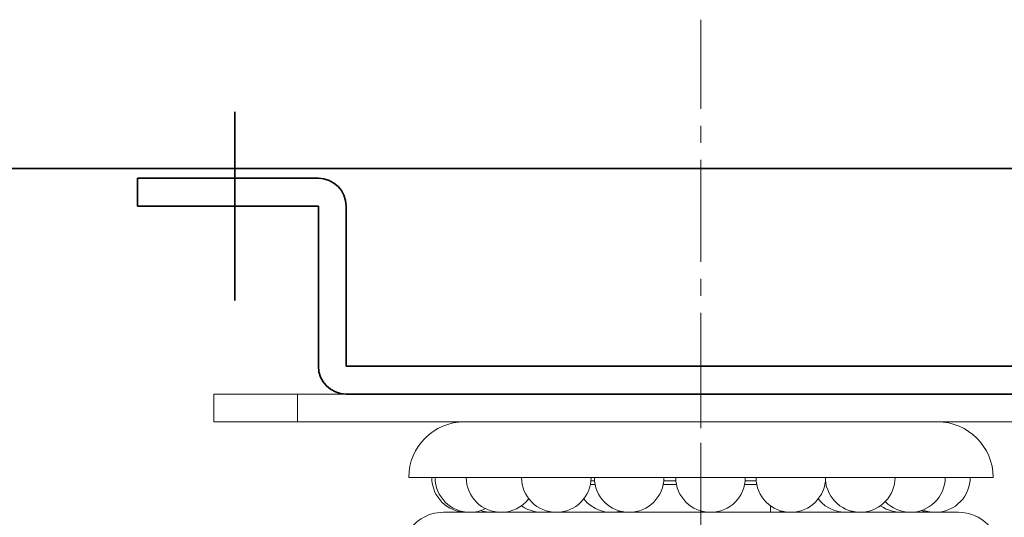
# Model space of a CAD drawing. Extents: x 63 to 487, y 124 to 464.
# Drawn here: x 156 to 164, y 156 to 160 of the extents above; entities that cross this region are included whole.
import ezdxf

# ---------------------------------------------------------------- set-up
doc = ezdxf.new("R2010")
doc.units = 0
doc.header["$MEASUREMENT"] = 0
for name, pattern in [('AI-Linetype-53', [1.161554, 0.774369, -0.129062, 0.129062, -0.129062]), ('AI-Linetype-54', [1.161554, 0.774369, -0.129062, 0.129062, -0.129062]), ('AI-Linetype-57', [1.161554, 0.774369, -0.129062, 0.129062, -0.129062]), ('AI-Linetype-58', [1.161554, 0.774369, -0.129062, 0.129062, -0.129062])]:
    doc.linetypes.add(name, pattern=pattern)
doc.layers.add('_U+4E2D_U+5FC3_U+7EBF_U+5C42', color=7, linetype='Continuous')
doc.layers.add('_U+7C97_U+5B9E_U+7EBF_U+5C42', color=7, linetype='Continuous')

# ---------------------------------------------------------------- blocks, each defined once
blk = doc.blocks.new('block 274')
at = {"layer": '_U+7C97_U+5B9E_U+7EBF_U+5C42', "color": 7, "lineweight": 35, "true_color": 0xffffff}
blk.add_lwpolyline([(168.2257, 158.8269), (95.5332, 158.8269)], dxfattribs=at)
blk = doc.blocks.new('block 315')
at = {"layer": '_U+7C97_U+5B9E_U+7EBF_U+5C42', "color": 6, "lineweight": 35, "true_color": 0xff00ff}
blk.add_lwpolyline([(158.5833, 157.3272), (158.5833, 158.5417)], dxfattribs=at)
blk = doc.blocks.new('block 316')
at = {"layer": '_U+7C97_U+5B9E_U+7EBF_U+5C42', "color": 6, "lineweight": 35, "true_color": 0xff00ff}
blk.add_lwpolyline([(158.7945, 157.3272), (158.7945, 158.5417)], dxfattribs=at)
blk = doc.blocks.new('block 317')
at = {"layer": '_U+7C97_U+5B9E_U+7EBF_U+5C42', "color": 6, "lineweight": 35, "true_color": 0xff00ff}
blk.add_lwpolyline([(158.7945, 157.3272), (164.1807, 157.3272)], dxfattribs=at)
blk = doc.blocks.new('block 318')
at = {"layer": '_U+7C97_U+5B9E_U+7EBF_U+5C42', "color": 6, "lineweight": 35, "true_color": 0xff00ff}
blk.add_lwpolyline([(158.7945, 157.116), (164.1807, 157.116)], dxfattribs=at)
blk = doc.blocks.new('block 319')
at = {"layer": '_U+7C97_U+5B9E_U+7EBF_U+5C42', "color": 6, "lineweight": 35, "true_color": 0xff00ff}
blk.add_lwpolyline([(157.2104, 158.5417), (157.2104, 158.753)], dxfattribs=at)
blk = doc.blocks.new('block 320')
at = {"layer": '_U+7C97_U+5B9E_U+7EBF_U+5C42', "color": 6, "lineweight": 35, "true_color": 0xff00ff}
blk.add_lwpolyline([(157.2104, 158.5417), (158.5833, 158.5417)], dxfattribs=at)
blk = doc.blocks.new('block 321')
at = {"layer": '_U+7C97_U+5B9E_U+7EBF_U+5C42', "color": 6, "lineweight": 35, "true_color": 0xff00ff}
blk.add_lwpolyline([(157.2104, 158.753), (158.5833, 158.753)], dxfattribs=at)
blk = doc.blocks.new('block 322')
at = {"layer": '_U+7C97_U+5B9E_U+7EBF_U+5C42', "color": 6, "lineweight": 35, "true_color": 0xff00ff}
blk.add_open_spline([(158.7945, 158.5417), (158.7945, 158.6584), (158.7, 158.753), (158.5833, 158.753)], degree=3, dxfattribs=at)
blk = doc.blocks.new('block 323')
at = {"layer": '_U+7C97_U+5B9E_U+7EBF_U+5C42', "color": 1, "lineweight": 35, "true_color": 0xff0000}
blk.add_lwpolyline([(157.9497, 159.2574), (157.9497, 157.8261)], dxfattribs=at)
blk = doc.blocks.new('block 324')
at = {"layer": '_U+7C97_U+5B9E_U+7EBF_U+5C42', "color": 6, "lineweight": 35, "true_color": 0xff00ff}
blk.add_open_spline([(158.5833, 157.3272), (158.5833, 157.2105), (158.6779, 157.116), (158.7945, 157.116)], degree=3, dxfattribs=at)
blk = doc.blocks.new('block 1923')
at = {"color": 7, "lineweight": 18, "true_color": 0xffffff}
blk.add_lwpolyline([(160.9596, 156.2188), (160.9596, 156.2183)], dxfattribs=at)
blk = doc.blocks.new('block 1924')
at = {"color": 7, "lineweight": 18, "true_color": 0xffffff}
blk.add_lwpolyline([(162.0157, 156.2183), (162.0157, 156.2676)], dxfattribs=at)
blk = doc.blocks.new('block 2033')
at = {"color": 7, "lineweight": 18, "true_color": 0xffffff}
blk.add_open_spline([(163.7583, 155.9014), (163.7583, 156.0764), (163.6164, 156.2183), (163.4415, 156.2183)], degree=3, dxfattribs=at)
blk = doc.blocks.new('block 2034')
at = {"color": 7, "lineweight": 18, "true_color": 0xffffff}
blk.add_open_spline([(159.5338, 156.2183), (159.4099, 156.2183), (159.2974, 156.1461), (159.2458, 156.0335)], degree=3, dxfattribs=at)
blk = doc.blocks.new('block 2037')
at = {"color": 7, "lineweight": 18, "true_color": 0xffffff}
blk.add_lwpolyline([(159.5338, 156.2183), (161.4876, 156.2183)], dxfattribs=at)
blk = doc.blocks.new('block 2038')
at = {"color": 7, "lineweight": 18, "true_color": 0xffffff}
blk.add_lwpolyline([(161.4876, 156.2183), (163.4415, 156.2183)], dxfattribs=at)
blk = doc.blocks.new('block 2070')
at = {"color": 7, "lineweight": 18, "true_color": 0xffffff}
blk.add_open_spline([(162.8869, 156.2996), (162.9879, 156.1943), (163.155, 156.1908), (163.2603, 156.2917), (163.3122, 156.3415), (163.3416, 156.4103), (163.3416, 156.4823)], degree=3, knots=[0, 0, 0, 0, 1, 1, 1, 2, 2, 2, 2], dxfattribs=at)
blk = doc.blocks.new('block 2071')
at = {"color": 7, "lineweight": 18, "true_color": 0xffffff}
blk.add_open_spline([(163.1722, 156.2358), (163.3083, 156.1835), (163.4611, 156.2515), (163.5134, 156.3876), (163.525, 156.4178), (163.531, 156.4499), (163.531, 156.4823)], degree=3, knots=[0, 0, 0, 0, 1, 1, 1, 2, 2, 2, 2], dxfattribs=at)
blk = doc.blocks.new('block 2072')
at = {"color": 7, "lineweight": 18, "true_color": 0xffffff}
blk.add_open_spline([(163.1596, 156.2314), (163.1901, 156.2214), (163.2222, 156.217), (163.2543, 156.2186)], degree=3, dxfattribs=at)
blk = doc.blocks.new('block 2073')
at = {"color": 7, "lineweight": 18, "true_color": 0xffffff}
blk.add_open_spline([(162.8506, 156.268), (162.9057, 156.2284), (162.974, 156.2114), (163.0412, 156.2208)], degree=3, dxfattribs=at)
blk = doc.blocks.new('block 2074')
at = {"color": 7, "lineweight": 18, "true_color": 0xffffff}
blk.add_open_spline([(162.3773, 156.3195), (162.4396, 156.2399), (162.5419, 156.2029), (162.6408, 156.2242)], degree=3, dxfattribs=at)
blk = doc.blocks.new('block 2075')
at = {"color": 7, "lineweight": 18, "true_color": 0xffffff}
blk.add_open_spline([(162.0157, 156.2188), (162.0445, 156.2169), (162.0733, 156.2198), (162.1012, 156.2272)], degree=3, dxfattribs=at)
blk = doc.blocks.new('block 2076')
at = {"color": 7, "lineweight": 18, "true_color": 0xffffff}
blk.add_open_spline([(160.598, 156.3195), (160.6632, 156.2362), (160.7719, 156.1999), (160.8741, 156.2272)], degree=3, dxfattribs=at)
blk = doc.blocks.new('block 2077')
at = {"color": 7, "lineweight": 18, "true_color": 0xffffff}
blk.add_open_spline([(160.1246, 156.268), (160.1852, 156.2244), (160.2615, 156.2085), (160.3345, 156.2242)], degree=3, dxfattribs=at)
blk = doc.blocks.new('block 2078')
at = {"color": 7, "lineweight": 18, "true_color": 0xffffff}
blk.add_open_spline([(159.8157, 156.2314), (159.8538, 156.2189), (159.8943, 156.2153), (159.9341, 156.2208)], degree=3, dxfattribs=at)
blk = doc.blocks.new('block 2079')
at = {"color": 7, "lineweight": 18, "true_color": 0xffffff}
blk.add_open_spline([(159.4443, 156.4823), (159.4443, 156.3365), (159.5625, 156.2183), (159.7084, 156.2183), (159.7126, 156.2183), (159.7168, 156.2184), (159.721, 156.2186)], degree=3, knots=[0, 0, 0, 0, 1, 1, 1, 2, 2, 2, 2], dxfattribs=at)
blk = doc.blocks.new('block 2080')
at = {"color": 7, "lineweight": 18, "true_color": 0xffffff}
blk.add_open_spline([(159.4695, 156.4823), (159.4695, 156.3365), (159.5878, 156.2183), (159.7336, 156.2183), (159.7747, 156.2183), (159.8152, 156.2279), (159.852, 156.2463)], degree=3, knots=[0, 0, 0, 0, 1, 1, 1, 2, 2, 2, 2], dxfattribs=at)
blk = doc.blocks.new('block 2081')
at = {"color": 7, "lineweight": 18, "true_color": 0xffffff}
blk.add_open_spline([(159.7063, 156.4823), (159.7063, 156.3365), (159.8245, 156.2183), (159.9703, 156.2183), (160.0527, 156.2183), (160.1303, 156.2567), (160.1802, 156.3221)], degree=3, knots=[0, 0, 0, 0, 1, 1, 1, 2, 2, 2, 2], dxfattribs=at)
blk = doc.blocks.new('block 2082')
at = {"color": 7, "lineweight": 18, "true_color": 0xffffff}
blk.add_open_spline([(160.1261, 156.4823), (160.1261, 156.3365), (160.2443, 156.2183), (160.3901, 156.2183), (160.536, 156.2183), (160.6542, 156.3365), (160.6542, 156.4823)], degree=3, knots=[0, 0, 0, 0, 1, 1, 1, 2, 2, 2, 2], dxfattribs=at)
blk = doc.blocks.new('block 2083')
at = {"color": 7, "lineweight": 18, "true_color": 0xffffff}
blk.add_open_spline([(160.6783, 156.4823), (160.6783, 156.3365), (160.7965, 156.2183), (160.9423, 156.2183), (161.0881, 156.2183), (161.2063, 156.3365), (161.2063, 156.4823)], degree=3, knots=[0, 0, 0, 0, 1, 1, 1, 2, 2, 2, 2], dxfattribs=at)
blk = doc.blocks.new('block 2084')
at = {"color": 7, "lineweight": 18, "true_color": 0xffffff}
blk.add_open_spline([(161.2962, 156.4823), (161.2962, 156.3365), (161.4144, 156.2183), (161.5602, 156.2183), (161.7061, 156.2183), (161.8243, 156.3365), (161.8243, 156.4823)], degree=3, knots=[0, 0, 0, 0, 1, 1, 1, 2, 2, 2, 2], dxfattribs=at)
blk = doc.blocks.new('block 2085')
at = {"color": 7, "lineweight": 18, "true_color": 0xffffff}
blk.add_open_spline([(161.9054, 156.4823), (161.9054, 156.3365), (162.0236, 156.2183), (162.1694, 156.2183), (162.3152, 156.2183), (162.4334, 156.3365), (162.4334, 156.4823)], degree=3, knots=[0, 0, 0, 0, 1, 1, 1, 2, 2, 2, 2], dxfattribs=at)
blk = doc.blocks.new('block 2086')
at = {"color": 7, "lineweight": 18, "true_color": 0xffffff}
blk.add_open_spline([(162.4329, 156.4652), (162.4423, 156.3197), (162.568, 156.2094), (162.7135, 156.2188), (162.8524, 156.2278), (162.9604, 156.3431), (162.9604, 156.4823)], degree=3, knots=[0, 0, 0, 0, 1, 1, 1, 2, 2, 2, 2], dxfattribs=at)
blk = doc.blocks.new('block 2087')
at = {"color": 7, "lineweight": 18, "true_color": 0xffffff}
blk.add_open_spline([(159.6922, 156.9047), (159.4589, 156.9047), (159.2698, 156.7156), (159.2698, 156.4823)], degree=3, dxfattribs=at)
blk = doc.blocks.new('block 2088')
at = {"color": 7, "lineweight": 18, "true_color": 0xffffff}
blk.add_open_spline([(163.7055, 156.4823), (163.7055, 156.7156), (163.5163, 156.9047), (163.283, 156.9047)], degree=3, dxfattribs=at)
blk = doc.blocks.new('block 2089')
at = {"color": 7, "lineweight": 18, "true_color": 0xffffff}
blk.add_lwpolyline([(159.2698, 156.4823), (163.7055, 156.4823)], dxfattribs=at)
blk = doc.blocks.new('block 2090')
at = {"color": 7, "lineweight": 18, "true_color": 0xffffff}
blk.add_lwpolyline([(164.5504, 157.116), (158.4249, 157.116)], dxfattribs=at)
blk = doc.blocks.new('block 2091')
at = {"color": 7, "lineweight": 18, "true_color": 0xffffff}
blk.add_lwpolyline([(164.5504, 156.9047), (158.4249, 156.9047)], dxfattribs=at)
blk = doc.blocks.new('block 2092')
at = {"color": 7, "lineweight": 18, "true_color": 0xffffff}
blk.add_lwpolyline([(157.7912, 157.116), (157.7912, 156.9047)], dxfattribs=at)
blk = doc.blocks.new('block 2093')
at = {"color": 7, "lineweight": 18, "true_color": 0xffffff}
blk.add_lwpolyline([(158.4249, 157.116), (157.7912, 157.116)], dxfattribs=at)
blk = doc.blocks.new('block 2094')
at = {"color": 7, "lineweight": 18, "true_color": 0xffffff}
blk.add_lwpolyline([(158.4249, 156.9047), (157.7912, 156.9047)], dxfattribs=at)
blk = doc.blocks.new('block 2098')
at = {"color": 7, "lineweight": 18, "true_color": 0xffffff}
blk.add_lwpolyline([(161.9107, 156.4295), (161.8189, 156.4295)], dxfattribs=at)
blk = doc.blocks.new('block 2099')
at = {"color": 7, "lineweight": 18, "true_color": 0xffffff}
blk.add_lwpolyline([(161.3015, 156.4295), (161.201, 156.4295)], dxfattribs=at)
blk = doc.blocks.new('block 2100')
at = {"color": 7, "lineweight": 18, "true_color": 0xffffff}
blk.add_lwpolyline([(160.6836, 156.4295), (160.6488, 156.4295)], dxfattribs=at)
blk = doc.blocks.new('block 2101')
at = {"color": 7, "lineweight": 18, "true_color": 0xffffff}
blk.add_lwpolyline([(158.4249, 157.116), (158.4249, 156.9047)], dxfattribs=at)
blk = doc.blocks.new('block 2103')
at = {"color": 7, "lineweight": 18, "true_color": 0xffffff}
blk.add_lwpolyline([(161.9067, 156.4559), (161.8229, 156.4559)], dxfattribs=at)
blk = doc.blocks.new('block 2104')
at = {"color": 7, "lineweight": 18, "true_color": 0xffffff}
blk.add_lwpolyline([(161.2975, 156.4559), (161.205, 156.4559)], dxfattribs=at)
blk = doc.blocks.new('block 2105')
at = {"color": 7, "lineweight": 18, "true_color": 0xffffff}
blk.add_lwpolyline([(160.6796, 156.4559), (160.6528, 156.4559)], dxfattribs=at)
blk = doc.blocks.new('block 2575')
at = {"layer": '_U+4E2D_U+5FC3_U+7EBF_U+5C42', "color": 1, "linetype": 'AI-Linetype-53', "lineweight": 18, "true_color": 0xff0000}
blk.add_lwpolyline([(161.4873, 156.9576), (161.4873, 159.9569)], dxfattribs=at)
blk = doc.blocks.new('block 2576')
at = {"layer": '_U+4E2D_U+5FC3_U+7EBF_U+5C42', "color": 1, "linetype": 'AI-Linetype-54', "lineweight": 18, "true_color": 0xff0000}
blk.add_lwpolyline([(161.4876, 155.6902), (161.4876, 156.7957)], dxfattribs=at)
blk = doc.blocks.new('block 2579')
at = {"layer": '_U+4E2D_U+5FC3_U+7EBF_U+5C42', "color": 1, "linetype": 'AI-Linetype-57', "lineweight": 18, "true_color": 0xff0000}
blk.add_lwpolyline([(161.4876, 156.7463), (161.4876, 155.3734)], dxfattribs=at)
blk = doc.blocks.new('block 2580')
at = {"layer": '_U+4E2D_U+5FC3_U+7EBF_U+5C42', "color": 1, "linetype": 'AI-Linetype-58', "lineweight": 18, "true_color": 0xff0000}
blk.add_lwpolyline([(161.4876, 155.9542), (161.4876, 157.4328)], dxfattribs=at)

msp = doc.modelspace()

# ---------------------------------------------------------------- block references
for name in ['block 2092', 'block 2093', 'block 2090', 'block 2101', 'block 2094', 'block 2091', 'block 2087', 'block 2088', 'block 2089', 'block 2079', 'block 2080', 'block 2081', 'block 2082', 'block 2100', 'block 2105', 'block 2083', 'block 2099', 'block 2104', 'block 2084', 'block 2098', 'block 2103', 'block 2085', 'block 2086', 'block 2070', 'block 2071', 'block 2076', 'block 2074', 'block 2034', 'block 2037', 'block 2078', 'block 2077', 'block 1923', 'block 2038', 'block 1924', 'block 2075', 'block 2073', 'block 2072', 'block 2033']:
    msp.add_blockref(name, (0, 0))
at = {"layer": '_U+4E2D_U+5FC3_U+7EBF_U+5C42'}
for name in ['block 2575', 'block 2580', 'block 2576', 'block 2579']:
    msp.add_blockref(name, (0, 0), dxfattribs=at)
at = {"layer": '_U+7C97_U+5B9E_U+7EBF_U+5C42'}
for name in ['block 323', 'block 274', 'block 319', 'block 321', 'block 322', 'block 320', 'block 315', 'block 316', 'block 324', 'block 317', 'block 318']:
    msp.add_blockref(name, (0, 0), dxfattribs=at)

doc.saveas('drawing.dxf')
